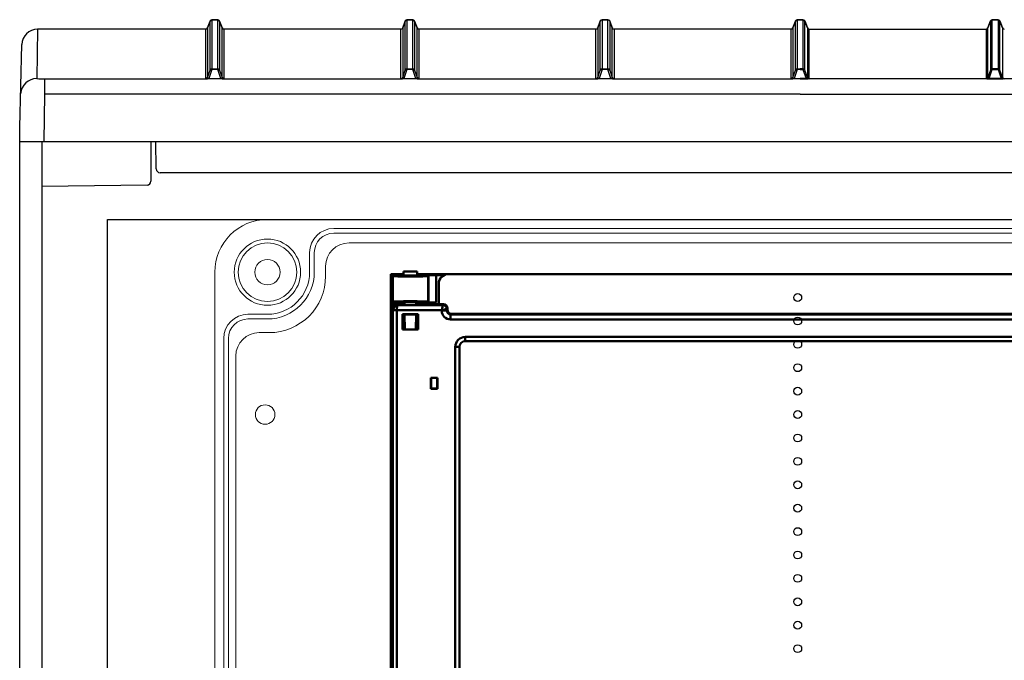
# Model space of a CAD drawing. Extents: x -2553 to 16903, y -23821 to -11697.
# Drawn here: x -303 to -51, y -18102 to -17938 of the extents above; entities that cross this region are included whole.
import ezdxf

# ---------------------------------------------------------------- set-up
doc = ezdxf.new("R2010")
doc.units = 0
for name, color, linetype in [('Ablak', 4, 'CONTINUOUS'), ('Alaplap', 6, 'CONTINUOUS'), ('Doboz', 7, 'CONTINUOUS'), ('Föld', 3, 'CONTINUOUS')]:
    doc.layers.add(name, color=color, linetype=linetype)

# ---------------------------------------------------------------- blocks, each defined once
blk = doc.blocks.new('EM ablak')
at = {"layer": 'Ablak', "linetype": 'Continuous', "lineweight": 50}
for p, q in [((11579.91, -12525.29), (11579.91, -12526.29)), ((11579.92, -12525.29), (11579.91, -12525.29)), ((11583.41, -12525.29), (11579.92, -12525.29)), ((11583.41, -12526.29), (11583.41, -12525.29)), ((11576.66, -12525.9), (11577.14, -12526.39)), ((11579.91, -12525.9), (11576.66, -12525.9)), ((11576.66, -12525.9), (11576.66, -12779.9)), ((11577.15, -12526.39), (11577.14, -12526.39)), ((11577.14, -12526.39), (11577.14, -12533.04)), ((11577.15, -12526.39), (11577.15, -12533.04)), ((11579.92, -12526.29), (11579.91, -12526.29)), ((11583.41, -12526.29), (11579.92, -12526.29)), ((11580.23, -12526.29), (11580.23, -12526.39)), ((11583.08, -12526.39), (11583.08, -12526.29)), ((11591.44, -12525.9), (11583.41, -12525.9)), ((11586.19, -12526.39), (11586.19, -12533.04)), ((11586.2, -12526.39), (11586.19, -12526.39)), ((11586.2, -12526.39), (11586.3, -12526.28)), ((11586.2, -12526.39), (11586.2, -12533.04)), ((11586.3, -12533.15), (11586.3, -12526.28)), ((11588.3, -12526.22), (11590.23, -12526.22)), ((11588.3, -12526.22), (11588.3, -12533.22)), ((11591.44, -12525.9), (11780.44, -12525.9)), ((11588.94, -12533.66), (11588.94, -12528.4)), ((11577.14, -12533.04), (11576.97, -12533.22)), ((11577.15, -12533.04), (11577.14, -12533.04)), ((11580.14, -12533.06), (11580.15, -12533.81)), ((11583.17, -12533.81), (11583.18, -12533.06)), ((11586.2, -12533.04), (11586.19, -12533.04)), ((11586.2, -12533.04), (11586.3, -12533.15)), ((11576.97, -12533.22), (11577.17, -12533.22)), ((11576.97, -12654.9), (11576.97, -12533.22)), ((11577, -12534.98), (11577, -12534.92)), ((11577.19, -12535.17), (11577, -12534.97)), ((11577, -12534.98), (11577, -12558.64)), ((11577.17, -12533.22), (11578.33, -12533.29)), ((11577.17, -12534.27), (11577.17, -12533.22)), ((11578.19, -12535.16), (11577.19, -12535.12)), ((11578.19, -12535.17), (11577.19, -12535.17)), ((11577.19, -12647.1), (11577.19, -12535.17)), ((11589.69, -12535.16), (11578.19, -12535.16)), ((11578.19, -12647.09), (11578.19, -12535.17)), ((11578.3, -12533.62), (11578.3, -12533.68)), ((11578.3, -12533.62), (11579.7, -12533.62)), ((11578.3, -12533.68), (11578.48, -12533.86)), ((11578.33, -12533.29), (11580.14, -12533.29)), ((11578.33, -12533.62), (11578.33, -12533.29)), ((11578.48, -12533.86), (11589.99, -12533.86)), ((11580.07, -12533.81), (11579.7, -12533.62)), ((11580.07, -12533.81), (11583.23, -12533.81)), ((11583.18, -12533.29), (11585.22, -12533.29)), ((11583.6, -12533.62), (11583.23, -12533.81)), ((11583.6, -12533.62), (11587.04, -12533.62)), ((11585.22, -12533.29), (11586.38, -12533.22)), ((11585.22, -12533.62), (11585.22, -12533.29)), ((11588.3, -12533.22), (11586.38, -12533.22)), ((11586.38, -12533.62), (11586.38, -12533.22)), ((11587.04, -12533.59), (11587.04, -12533.62)), ((11588.94, -12533.59), (11587.04, -12533.59)), ((11588.94, -12533.66), (11590.18, -12533.66)), ((11589.69, -12535.16), (11589.99, -12533.86)), ((11589.69, -12535.16), (11590.99, -12534.86)), ((11589.69, -12535.27), (11589.69, -12535.16)), ((11589.69, -12535.27), (11590.99, -12535.27)), ((11589.99, -12533.86), (11590.18, -12533.66)), ((11591.18, -12534.66), (11590.99, -12534.86)), ((11590.99, -12534.86), (11590.99, -12535.27)), ((11590.99, -12535.27), (11591.18, -12535.07)), ((11591.18, -12534.66), (11591.18, -12535.07)), ((11583.65, -12536.16), (11579.65, -12536.16)), ((11579.65, -12536.16), (11579.65, -12540.16)), ((11579.67, -12536.17), (11579.65, -12536.16)), ((11583.64, -12536.17), (11579.67, -12536.17)), ((11579.67, -12536.17), (11579.67, -12539.84)), ((11579.93, -12536.44), (11579.67, -12536.17)), ((11579.93, -12536.44), (11580.07, -12536.26)), ((11579.93, -12536.99), (11579.93, -12536.44)), ((11580.06, -12537.1), (11579.93, -12536.99)), ((11580.06, -12537.1), (11580.06, -12539.69)), ((11580.06, -12537.1), (11580.19, -12537.1)), ((11583.23, -12536.26), (11580.07, -12536.26)), ((11580.18, -12536.26), (11580.23, -12540.14)), ((11583.08, -12540.14), (11583.14, -12536.26)), ((11583.12, -12537.1), (11583.24, -12537.1)), ((11583.23, -12536.26), (11583.37, -12536.44)), ((11583.37, -12536.99), (11583.24, -12537.1)), ((11583.24, -12539.69), (11583.24, -12537.1)), ((11583.37, -12536.44), (11583.64, -12536.17)), ((11583.37, -12536.44), (11583.37, -12536.99)), ((11583.64, -12536.17), (11583.65, -12536.16)), ((11583.64, -12539.84), (11583.64, -12536.17)), ((11583.65, -12540.16), (11583.65, -12536.16)), ((11592.18, -12536.07), (11591.99, -12536.27)), ((11770.94, -12536.27), (11591.99, -12536.27)), ((11591.99, -12537.56), (11591.99, -12536.27)), ((11591.99, -12537.56), (11770.94, -12537.56)), ((11770.94, -12536.07), (11592.18, -12536.07)), ((11579.67, -12540.14), (11579.65, -12540.16)), ((11579.65, -12540.16), (11583.65, -12540.16)), ((11579.67, -12539.84), (11580.06, -12539.69)), ((11579.67, -12539.84), (11579.67, -12540.14)), ((11579.67, -12540.14), (11583.64, -12540.14)), ((11580.22, -12539.69), (11580.06, -12539.69)), ((11583.24, -12539.69), (11583.09, -12539.69)), ((11583.24, -12539.69), (11583.64, -12539.84)), ((11583.64, -12540.14), (11583.64, -12539.84)), ((11583.64, -12540.14), (11583.65, -12540.16)), ((11595.74, -12542.03), (11595.74, -12543.1)), ((11766.14, -12542.03), (11595.74, -12542.03)), ((11595.74, -12543.1), (11766.14, -12543.1)), ((11594.24, -12544.6), (11593.17, -12544.6)), ((11593.17, -12544.6), (11593.17, -12761.2)), ((11594.24, -12761.2), (11594.24, -12544.6)), ((11586.9, -12552.49), (11586.9, -12555.32)), ((11586.9, -12552.49), (11588.6, -12552.49)), ((11586.93, -12552.52), (11586.9, -12552.49)), ((11586.96, -12552.54), (11586.93, -12552.52)), ((11586.93, -12555.29), (11586.93, -12552.52)), ((11586.96, -12552.54), (11588.54, -12552.54)), ((11586.96, -12552.54), (11586.96, -12555.26)), ((11588.54, -12552.54), (11588.56, -12552.53)), ((11588.54, -12552.54), (11588.54, -12555.26)), ((11588.6, -12552.49), (11588.56, -12552.52)), ((11588.56, -12552.52), (11588.56, -12555.28)), ((11588.6, -12555.32), (11588.6, -12552.49)), ((11586.9, -12555.32), (11586.93, -12555.29)), ((11588.6, -12555.32), (11586.9, -12555.32)), ((11586.93, -12555.29), (11586.96, -12555.26)), ((11588.54, -12555.26), (11586.96, -12555.26)), ((11588.56, -12555.28), (11588.54, -12555.26)), ((11588.56, -12555.28), (11588.6, -12555.32)), ((11577, -12558.64), (11577.1, -12558.91)), ((11577.1, -12560.9), (11577, -12561.17)), ((11577, -12561.17), (11577, -12647.13))]:
    blk.add_line(p, q, dxfattribs=at)
for centre, radius, start, end in [((11591.44, -12528.4), 2.5, 90, 180), ((11589.99, -12534.86), 1, 0.0817, 89.9183), ((11595.74, -12544.6), 2.57, 90, 180), ((11595.74, -12544.6), 1.5, 90, 180)]:
    blk.add_arc(centre, radius, start, end, dxfattribs=at)
for centre, major_axis, ratio, start_param, end_param in [((11581.67, -12526.39), (-4.52, 0), 0.034921, 0, 3.141593), ((11581.66, -12526.37), (-1.5, 0), 0.034921, 5.965625, 7.853982), ((11581.66, -12526.37), (-1.5, 0), 0.034921, 1.570796, 3.459153), ((11588.3, -12526.29), (-2, 0), 0.034921, 4.712389, 6.248279), ((11581.67, -12533.04), (-4.52, 0), 0.034921, 3.141593, 6.283185), ((11581.66, -12533.06), (-1.5, 0), 0.034921, 3.141593, 6.283185), ((11588.3, -12533.15), (-2, 0), 0.034921, 0.034907, 1.570796), ((11578.3, -12534.92), (0, 1.3), 0.999391, 0, 1.570796), ((11578.3, -12534.97), (-1.2, -0.5), 0.999139, 4.319994, 5.889573), ((11578.3, -12536.28), (1.11, -1.79), 0.38207, 3.694315, 3.695533), ((11578.48, -12535.16), (-0.54, -1.19), 0.988133, 3.572817, 5.108706), ((11578.49, -12535.17), (-0.919, -0.919), 0.999345, 5.46349, 5.497178), ((11578.48, -12535.16), (-0.01, -1.3), 0.222706, 3.178322, 4.714211), ((11578.49, -12535.17), (-0.212, 0.212), 0.998783, 0.751101, 0.784789), ((11591.99, -12535.26), (-1.63, -1.63), 0.998783, 5.498396, 7.067974), ((11590.18, -12534.67), (-0.708, -0.708), 0.998783, 2.356803, 3.926382), ((11591.99, -12535.26), (-0.71, -0.71), 0.995634, 5.498396, 7.067974), ((11592.18, -12535.07), (-0.708, -0.708), 0.998783, 5.498396, 7.067974), ((11577.1, -12559.9), (0, -1), 0.034921, 0.087266, 3.054326)]:
    blk.add_ellipse(centre, major_axis=major_axis, ratio=ratio, start_param=start_param, end_param=end_param, dxfattribs=at)
blk = doc.blocks.new('PVT 3090 EM-MVSK')
at = {"layer": 'Alaplap', "linetype": 'Continuous', "lineweight": 15}
for p, q in [((5968.72, -10516.37), (5738.72, -10516.37)), ((5732.72, -10522.37), (5732.72, -10524.87)), ((5718.22, -10539.37), (5715.72, -10539.37)), ((5709.72, -10545.37), (5709.72, -10789.87))]:
    blk.add_line(p, q, dxfattribs=at)
at = {"layer": 'Alaplap', "lineweight": -2}
for centre in [(5853.72, -10530.37), (5853.72, -10536.37), (5853.72, -10542.37), (5853.72, -10548.37), (5853.72, -10554.37), (5853.72, -10560.37), (5853.72, -10566.37), (5853.72, -10572.37), (5853.72, -10578.37), (5853.72, -10584.37), (5853.72, -10590.37), (5853.72, -10596.37), (5853.72, -10602.37), (5853.72, -10608.37), (5853.72, -10614.37), (5853.72, -10620.37)]:
    blk.add_circle(centre, 1, dxfattribs=at)
at = {"layer": 'Alaplap', "linetype": 'Continuous', "lineweight": 15}
blk.add_circle((5717.22, -10560.37), 2.5, dxfattribs=at)
blk.add_circle((5717.22, -10560.37), 2.5, dxfattribs=at)
for centre, radius, start, end in [((5738.72, -10522.37), 6, 90, 180), ((5718.22, -10524.87), 14.5, 270, 0), ((5715.72, -10545.37), 6, 90, 180)]:
    blk.add_arc(centre, radius, start, end, dxfattribs=at)
at = {"layer": 'Doboz', "lineweight": 15}
for p, q in [((5990.82, -10510.37), (5717.82, -10510.37)), ((5734.82, -10512.67), (5973.82, -10512.67)), ((5734.82, -10513.87), (5972.62, -10513.87)), ((5728.62, -10523.87), (5728.62, -10518.87)), ((5729.82, -10523.87), (5729.82, -10518.87)), ((5704.32, -10810.37), (5704.32, -10523.87)), ((5717.82, -10534.67), (5712.82, -10534.67)), ((5717.82, -10535.87), (5712.82, -10535.87)), ((5706.62, -10793.37), (5706.62, -10540.87)), ((5707.82, -10793.37), (5707.82, -10540.87))]:
    blk.add_line(p, q, dxfattribs=at)
for radius in [8.5, 7.5, 3.25]:
    blk.add_circle((5717.82, -10523.87), radius, dxfattribs=at)
for centre, radius, start, end in [((5717.82, -10523.87), 13.5, 90, 180), ((5734.82, -10518.87), 6.2, 90, 180), ((5734.82, -10518.87), 5, 90, 180), ((5717.82, -10523.87), 12, 270, 0), ((5717.82, -10523.87), 10.8, 270, 0), ((5712.82, -10540.87), 6.2, 90, 180), ((5712.82, -10540.87), 5, 90, 180)]:
    blk.add_arc(centre, radius, start, end, dxfattribs=at)
at = {"layer": 'Föld'}
blk.add_blockref('EM ablak', (-5827.22, 2001.56), dxfattribs=at)

msp = doc.modelspace()

# ---------------------------------------------------------------- linework, layer by layer
at = {"layer": 'Alaplap'}
for p, q in [((-280.71, -17989.13), (74.29, -17989.13)), ((-280.71, -18799.13), (-280.71, -17989.13))]:
    msp.add_line(p, q, dxfattribs=at)
at = {"layer": 'Doboz', "color": 7, "linetype": 'Continuous', "lineweight": -3}
for p, q in [((-252.47, -17937.91), (-253.95, -17937.91)), ((-253.95, -17937.92), (-253.95, -17950.49)), ((-253.95, -17937.92), (-252.47, -17937.92)), ((-252.47, -17950.49), (-252.47, -17937.92)), ((-202.47, -17937.91), (-203.95, -17937.91)), ((-203.95, -17937.92), (-203.95, -17950.49)), ((-203.95, -17937.92), (-202.47, -17937.92)), ((-202.47, -17950.49), (-202.47, -17937.92)), ((-152.47, -17937.91), (-153.95, -17937.91)), ((-153.95, -17937.92), (-153.95, -17950.49)), ((-153.95, -17937.92), (-152.47, -17937.92)), ((-152.47, -17950.49), (-152.47, -17937.92)), ((-103.21, -17937.91), (-103.95, -17937.91)), ((-103.95, -17937.92), (-103.95, -17950.49)), ((-103.95, -17937.92), (-103.21, -17937.92)), ((-103.21, -17937.91), (-102.47, -17937.91)), ((-102.47, -17937.92), (-103.21, -17937.92)), ((-102.47, -17937.92), (-102.47, -17950.49)), ((-53.95, -17937.91), (-52.47, -17937.91)), ((-53.95, -17950.49), (-53.95, -17937.92)), ((-52.47, -17937.92), (-53.95, -17937.92)), ((-52.47, -17937.92), (-52.47, -17950.49)), ((-298.63, -17940.36), (-298.85, -17952.97)), ((-255.53, -17940.35), (-298.63, -17940.35)), ((-255.53, -17940.36), (-298.63, -17940.36)), ((-255.53, -17953.04), (-255.53, -17940.36)), ((-254.42, -17938.24), (-255.06, -17940.02)), ((-255.06, -17940.03), (-254.42, -17938.25)), ((-255.06, -17940.03), (-255.06, -17952.71)), ((-254.42, -17950.82), (-254.42, -17938.25)), ((-251.35, -17940.02), (-252, -17938.24)), ((-252, -17938.25), (-252, -17950.82)), ((-252, -17938.25), (-251.35, -17940.03)), ((-251.35, -17952.71), (-251.35, -17940.03)), ((-205.53, -17940.35), (-250.88, -17940.35)), ((-250.88, -17940.36), (-250.88, -17953.04)), ((-205.53, -17940.36), (-250.88, -17940.36)), ((-205.53, -17953.04), (-205.53, -17940.36)), ((-204.42, -17938.24), (-205.06, -17940.02)), ((-205.06, -17940.03), (-204.42, -17938.25)), ((-205.06, -17940.03), (-205.06, -17952.71)), ((-204.42, -17950.82), (-204.42, -17938.25)), ((-201.35, -17940.02), (-202, -17938.24)), ((-202, -17938.25), (-202, -17950.82)), ((-202, -17938.25), (-201.35, -17940.03)), ((-201.35, -17952.71), (-201.35, -17940.03)), ((-155.53, -17940.35), (-200.88, -17940.35)), ((-200.88, -17940.36), (-200.88, -17953.04)), ((-155.53, -17940.36), (-200.88, -17940.36)), ((-155.53, -17953.04), (-155.53, -17940.36)), ((-154.42, -17938.24), (-155.06, -17940.02)), ((-155.06, -17940.03), (-154.42, -17938.25)), ((-155.06, -17940.03), (-155.06, -17952.71)), ((-154.42, -17950.82), (-154.42, -17938.25)), ((-151.35, -17940.02), (-152, -17938.24)), ((-152, -17938.25), (-152, -17950.82)), ((-152, -17938.25), (-151.35, -17940.03)), ((-151.35, -17952.71), (-151.35, -17940.03)), ((-105.53, -17940.35), (-150.88, -17940.35)), ((-150.88, -17940.36), (-150.88, -17953.04)), ((-105.53, -17940.36), (-150.88, -17940.36)), ((-105.53, -17953.04), (-105.53, -17940.36)), ((-104.42, -17938.24), (-105.06, -17940.02)), ((-105.06, -17940.03), (-104.42, -17938.25)), ((-105.06, -17940.03), (-105.06, -17952.71)), ((-104.42, -17950.82), (-104.42, -17938.25)), ((-102, -17938.24), (-101.35, -17940.02)), ((-102, -17950.82), (-102, -17938.25)), ((-101.35, -17940.03), (-102, -17938.25)), ((-101.35, -17940.03), (-101.35, -17952.71)), ((-100.88, -17940.35), (-55.53, -17940.35)), ((-100.88, -17953.04), (-100.88, -17940.36)), ((-100.88, -17940.36), (-55.53, -17940.36)), ((-55.53, -17940.36), (-55.53, -17953.04)), ((-55.06, -17940.02), (-54.42, -17938.24)), ((-54.42, -17938.25), (-55.06, -17940.03)), ((-55.06, -17952.71), (-55.06, -17940.03)), ((-54.42, -17938.25), (-54.42, -17950.82)), ((-52, -17938.24), (-51.35, -17940.02)), ((-52, -17950.82), (-52, -17938.25)), ((-51.35, -17940.03), (-52, -17938.25)), ((-51.35, -17940.03), (-51.35, -17952.71)), ((-303.21, -17965.48), (-302.63, -17944.28)), ((-253.95, -17950.66), (-254.73, -17952.95)), ((-253.95, -17950.66), (-253.95, -17950.49)), ((-253.95, -17950.49), (-252.47, -17950.49)), ((-252.47, -17950.66), (-253.95, -17950.66)), ((-252.47, -17950.66), (-252.47, -17950.49)), ((-251.68, -17952.95), (-252.47, -17950.66)), ((-203.95, -17950.66), (-204.73, -17952.95)), ((-203.95, -17950.66), (-203.95, -17950.49)), ((-203.95, -17950.49), (-202.47, -17950.49)), ((-202.47, -17950.66), (-203.95, -17950.66)), ((-202.47, -17950.66), (-202.47, -17950.49)), ((-201.68, -17952.95), (-202.47, -17950.66)), ((-153.95, -17950.66), (-154.73, -17952.95)), ((-153.95, -17950.66), (-153.95, -17950.49)), ((-153.95, -17950.49), (-152.47, -17950.49)), ((-152.47, -17950.66), (-153.95, -17950.66)), ((-152.47, -17950.66), (-152.47, -17950.49)), ((-151.68, -17952.95), (-152.47, -17950.66)), ((-103.95, -17950.66), (-104.73, -17952.95)), ((-103.95, -17950.66), (-103.95, -17950.49)), ((-103.95, -17950.49), (-103.21, -17950.49)), ((-103.21, -17950.66), (-103.95, -17950.66)), ((-102.47, -17950.49), (-103.21, -17950.49)), ((-103.21, -17950.66), (-102.47, -17950.66)), ((-102.47, -17950.66), (-102.47, -17950.49)), ((-102.47, -17950.66), (-101.68, -17952.95)), ((-54.73, -17952.95), (-53.95, -17950.66)), ((-52.47, -17950.49), (-53.95, -17950.49)), ((-53.95, -17950.66), (-53.95, -17950.49)), ((-53.95, -17950.66), (-52.47, -17950.66)), ((-52.47, -17950.66), (-52.47, -17950.49)), ((-52.47, -17950.66), (-51.68, -17952.95)), ((-296.85, -17953.1), (-296.85, -17957.02)), ((-296.85, -17953.1), (-255.23, -17953.1)), ((-255.06, -17952.71), (-254.42, -17950.82)), ((-254.73, -17953.11), (-254.73, -17952.95)), ((-254.73, -17952.95), (-251.68, -17952.95)), ((-251.68, -17953.11), (-254.73, -17953.11)), ((-252, -17950.82), (-251.35, -17952.71)), ((-251.68, -17953.11), (-251.68, -17952.95)), ((-251.18, -17953.1), (-205.23, -17953.1)), ((-205.06, -17952.71), (-204.42, -17950.82)), ((-204.73, -17953.11), (-204.73, -17952.95)), ((-204.73, -17952.95), (-201.68, -17952.95)), ((-201.68, -17953.11), (-204.73, -17953.11)), ((-202, -17950.82), (-201.35, -17952.71)), ((-201.68, -17953.11), (-201.68, -17952.95)), ((-201.18, -17953.1), (-155.23, -17953.1)), ((-155.06, -17952.71), (-154.42, -17950.82)), ((-154.73, -17953.11), (-154.73, -17952.95)), ((-154.73, -17952.95), (-151.68, -17952.95)), ((-151.68, -17953.11), (-154.73, -17953.11)), ((-152, -17950.82), (-151.35, -17952.71)), ((-151.68, -17953.11), (-151.68, -17952.95)), ((-151.18, -17953.1), (-105.23, -17953.1)), ((-105.06, -17952.71), (-104.42, -17950.82)), ((-104.73, -17953.11), (-104.73, -17952.95)), ((-104.73, -17952.95), (-103.21, -17952.95)), ((-103.21, -17953.11), (-104.73, -17953.11)), ((-101.68, -17952.95), (-103.21, -17952.95)), ((-103.21, -17953.11), (-101.68, -17953.11)), ((-101.35, -17952.71), (-102, -17950.82)), ((-101.68, -17953.11), (-101.68, -17952.95)), ((-55.23, -17953.1), (-101.18, -17953.1)), ((-54.42, -17950.82), (-55.06, -17952.71)), ((-54.73, -17953.11), (-54.73, -17952.95)), ((-51.68, -17952.95), (-54.73, -17952.95)), ((-54.73, -17953.11), (-51.68, -17953.11)), ((-51.35, -17952.71), (-52, -17950.82)), ((-51.68, -17953.11), (-51.68, -17952.95)), ((-5.23, -17953.1), (-51.18, -17953.1)), ((-296.85, -17957.02), (-297.06, -17969.13)), ((-103.21, -17957.02), (-296.85, -17957.02)), ((-103.21, -17957.02), (90.44, -17957.02)), ((-303.21, -18819.17), (-303.21, -17965.48)), ((-303.21, -17969.13), (96.79, -17969.13)), ((-297.51, -17969.13), (-297.51, -18819.17)), ((-269.57, -17969.13), (-269.57, -17979.17)), ((-268.22, -17976.15), (-268.35, -17969.13)), ((60.81, -17977.13), (-267.22, -17977.13)), ((-270.55, -17980.32), (-297.51, -17980.7)), ((-269.57, -17979.17), (-269.57, -17979.32))]:
    msp.add_line(p, q, dxfattribs=at)
at = {"layer": 'Doboz', "color": 8, "linetype": 'Continuous', "lineweight": -3}
for p, q in [((-253.95, -17937.92), (-253.95, -17937.91)), ((-252.47, -17937.92), (-252.47, -17937.91)), ((-203.95, -17937.92), (-203.95, -17937.91)), ((-202.47, -17937.92), (-202.47, -17937.91)), ((-153.95, -17937.92), (-153.95, -17937.91)), ((-152.47, -17937.92), (-152.47, -17937.91)), ((-103.95, -17937.92), (-103.95, -17937.91)), ((-102.47, -17937.92), (-102.47, -17937.91)), ((-53.95, -17937.92), (-53.95, -17937.91)), ((-52.47, -17937.92), (-52.47, -17937.91)), ((-298.63, -17940.36), (-298.63, -17940.35)), ((-255.53, -17940.36), (-255.53, -17940.35)), ((-255.06, -17940.03), (-255.06, -17940.02)), ((-254.42, -17938.25), (-254.42, -17938.24)), ((-252, -17938.25), (-252, -17938.24)), ((-251.35, -17940.03), (-251.35, -17940.02)), ((-250.88, -17940.36), (-250.88, -17940.35)), ((-205.53, -17940.36), (-205.53, -17940.35)), ((-205.06, -17940.03), (-205.06, -17940.02)), ((-204.42, -17938.25), (-204.42, -17938.24)), ((-202, -17938.25), (-202, -17938.24)), ((-201.35, -17940.03), (-201.35, -17940.02)), ((-200.88, -17940.36), (-200.88, -17940.35)), ((-155.53, -17940.36), (-155.53, -17940.35)), ((-155.06, -17940.03), (-155.06, -17940.02)), ((-154.42, -17938.25), (-154.42, -17938.24)), ((-152, -17938.25), (-152, -17938.24)), ((-151.35, -17940.03), (-151.35, -17940.02)), ((-150.88, -17940.36), (-150.88, -17940.35)), ((-105.53, -17940.36), (-105.53, -17940.35)), ((-105.06, -17940.03), (-105.06, -17940.02)), ((-104.42, -17938.25), (-104.42, -17938.24)), ((-102, -17938.25), (-102, -17938.24)), ((-101.35, -17940.03), (-101.35, -17940.02)), ((-100.88, -17940.36), (-100.88, -17940.35)), ((-55.53, -17940.36), (-55.53, -17940.35)), ((-55.06, -17940.03), (-55.06, -17940.02)), ((-54.42, -17938.25), (-54.42, -17938.24)), ((-52, -17938.25), (-52, -17938.24)), ((-51.35, -17940.03), (-51.35, -17940.02))]:
    msp.add_line(p, q, dxfattribs=at)
at = {"layer": 'Doboz', "color": 7, "linetype": 'Continuous', "lineweight": -3}
for centre, radius, start, end in [((-253.95, -17938.41), 0.5, 90, 160), ((-253.95, -17938.42), 0.5, 89.9663, 159.9208), ((-252.47, -17938.41), 0.5, 20, 90), ((-252.47, -17938.42), 0.5, 20.0792, 90.0337), ((-203.95, -17938.41), 0.5, 90, 160), ((-203.95, -17938.42), 0.5, 89.9661, 159.9211), ((-202.47, -17938.41), 0.5, 20, 90), ((-202.47, -17938.42), 0.5, 20.0792, 90.0337), ((-153.95, -17938.41), 0.5, 90, 160), ((-153.95, -17938.42), 0.5, 89.9659, 159.9215), ((-152.47, -17938.41), 0.5, 20, 90), ((-152.47, -17938.42), 0.5, 20.0785, 90.0341), ((-103.95, -17938.41), 0.5, 90, 160), ((-103.95, -17938.42), 0.5, 89.9658, 159.9218), ((-102.47, -17938.41), 0.5, 20, 90), ((-102.47, -17938.42), 0.5, 20.0782, 90.0342), ((-53.95, -17938.41), 0.5, 90, 160), ((-53.95, -17938.42), 0.5, 89.9659, 159.9215), ((-52.47, -17938.41), 0.5, 20, 90), ((-52.47, -17938.42), 0.5, 20.0785, 90.0341), ((-298.63, -17944.35), 4, 90, 179), ((-298.63, -17944.35), 4, 89.9357, 178.9413), ((-255.53, -17939.85), 0.5, 270, 340), ((-255.53, -17939.86), 0.5, 269.9663, 339.9208), ((-250.88, -17939.85), 0.5, 200, 270), ((-250.88, -17939.86), 0.5, 200.0792, 270.0337), ((-205.53, -17939.85), 0.5, 270, 340), ((-205.53, -17939.86), 0.5, 269.9663, 339.9208), ((-200.88, -17939.85), 0.5, 200, 270), ((-200.88, -17939.86), 0.5, 200.0792, 270.0337), ((-155.53, -17939.85), 0.5, 270, 340), ((-155.53, -17939.86), 0.5, 269.966, 339.9214), ((-150.88, -17939.85), 0.5, 200, 270), ((-150.88, -17939.86), 0.5, 200.0785, 270.0341), ((-105.53, -17939.85), 0.5, 270, 340), ((-105.53, -17939.86), 0.5, 269.9658, 339.9218), ((-100.88, -17939.85), 0.5, 200, 270), ((-100.88, -17939.86), 0.5, 200.0782, 270.0342), ((-55.53, -17939.85), 0.5, 270, 340), ((-55.53, -17939.86), 0.5, 269.9659, 339.9215), ((-50.88, -17939.85), 0.5, 200, 270), ((-50.88, -17939.86), 0.5, 200.0786, 270.034), ((-253.95, -17950.99), 0.5, 89.9417, 159.9259), ((-254.08, -17951.04), 0.402, 70.6379, 146.7861), ((-252.46, -17950.99), 0.5, 20.0741, 90.0583), ((-252.33, -17951.04), 0.402, 33.2139, 109.3621), ((-203.95, -17950.99), 0.5, 89.9415, 159.9261), ((-204.08, -17951.04), 0.402, 70.6376, 146.7864), ((-202.46, -17950.99), 0.5, 20.0741, 90.0583), ((-202.33, -17951.04), 0.402, 33.2136, 109.3624), ((-153.95, -17950.99), 0.5, 89.9413, 159.9266), ((-154.08, -17951.04), 0.402, 70.6376, 146.7865), ((-152.46, -17950.99), 0.5, 20.0734, 90.0587), ((-152.33, -17951.04), 0.402, 33.2135, 109.3623), ((-103.95, -17950.99), 0.5, 89.9412, 159.9268), ((-104.08, -17951.04), 0.402, 70.6375, 146.7867), ((-102.46, -17950.99), 0.5, 20.0732, 90.0588), ((-102.33, -17951.04), 0.402, 33.2133, 109.3625), ((-53.95, -17950.99), 0.5, 89.9413, 159.9266), ((-54.08, -17951.04), 0.402, 70.6377, 146.7865), ((-52.46, -17950.99), 0.5, 20.0734, 90.0587), ((-52.33, -17951.04), 0.402, 33.2135, 109.3624), ((-298.76, -17957.19), 4.22, 91.1776, 175.9142), ((-255.53, -17952.54), 0.5, 269.9781, 339.909), ((-255.27, -17952.76), 0.339, 277.181, 330.3162), ((-251.14, -17952.76), 0.339, 209.6845, 262.8183), ((-250.88, -17952.54), 0.5, 200.091, 270.0219), ((-205.53, -17952.54), 0.5, 269.9781, 339.909), ((-205.27, -17952.76), 0.339, 277.1831, 330.3149), ((-201.14, -17952.76), 0.339, 209.6842, 262.8178), ((-200.88, -17952.54), 0.5, 200.091, 270.0219), ((-155.53, -17952.54), 0.5, 269.9778, 339.9096), ((-155.27, -17952.76), 0.339, 277.1825, 330.3153), ((-151.14, -17952.76), 0.339, 209.6848, 262.8177), ((-150.88, -17952.54), 0.5, 200.0903, 270.0222), ((-105.53, -17952.54), 0.5, 269.9776, 339.9099), ((-105.27, -17952.76), 0.339, 277.1822, 330.3158), ((-101.14, -17952.76), 0.339, 209.6842, 262.8178), ((-100.88, -17952.54), 0.5, 200.0901, 270.0224), ((-55.53, -17952.54), 0.5, 269.9778, 339.9097), ((-55.27, -17952.76), 0.339, 277.1823, 330.3152), ((-51.14, -17952.76), 0.339, 209.6847, 262.8175), ((-50.88, -17952.54), 0.5, 200.0904, 270.0222), ((-267.22, -17976.13), 1, 181, 270), ((-270.57, -17979.32), 1, 271, 0)]:
    msp.add_arc(centre, radius, start, end, dxfattribs=at)
for centre, major_axis, ratio, start_param, end_param in [((-296.85, -17952.97), (2, 0), 0.065229, 3.140448, 4.71094), ((-254.47, -17953.02), (1.06, 0.02), 0.083801, 3.139829, 3.91833), ((-254.47, -17952.52), (0.586, 0.342), 0.450024, 2.689946, 3.468447), ((-251.94, -17952.52), (0.586, -0.342), 0.450024, 5.956331, 6.734832), ((-251.94, -17953.02), (1.06, -0.02), 0.083801, 5.506447, 6.284949), ((-204.47, -17953.02), (1.06, 0.02), 0.083801, 3.139829, 3.91833), ((-204.47, -17952.52), (0.586, 0.342), 0.450024, 2.689946, 3.468447), ((-201.94, -17952.52), (0.586, -0.342), 0.450024, 5.956331, 6.734832), ((-201.94, -17953.02), (1.06, -0.02), 0.083801, 5.506447, 6.284949), ((-154.47, -17953.02), (1.06, 0.02), 0.083801, 3.139829, 3.91833), ((-154.47, -17952.52), (0.586, 0.342), 0.450024, 2.689946, 3.468447), ((-151.94, -17952.52), (0.586, -0.342), 0.450024, 5.956331, 6.734832), ((-151.94, -17953.02), (1.06, -0.02), 0.083801, 5.506447, 6.284949), ((-104.47, -17953.02), (1.06, 0.02), 0.083801, 3.139829, 3.91833), ((-104.47, -17952.52), (0.586, 0.342), 0.450024, 2.689946, 3.468447)]:
    msp.add_ellipse(centre, major_axis=major_axis, ratio=ratio, start_param=start_param, end_param=end_param, dxfattribs=at)
at = {"layer": 'Doboz', "color": 7, "linetype": 'Continuous', "lineweight": -3, "extrusion": (0, 0, -1)}
for centre, major_axis, ratio, start_param, end_param in [((-101.94, -17952.52), (-0.586, 0.342), 0.450024, 2.689946, 3.468447), ((-101.94, -17953.02), (-1.06, 0.02), 0.083801, 3.139829, 3.91833), ((-54.47, -17953.02), (-1.06, -0.02), 0.083801, 5.506447, 6.284949), ((-54.47, -17952.52), (-0.586, -0.342), 0.450024, 5.956331, 6.734832), ((-51.94, -17952.52), (-0.586, 0.342), 0.450024, 2.689946, 3.468447), ((-51.94, -17953.02), (-1.06, 0.02), 0.083801, 3.139829, 3.91833)]:
    msp.add_ellipse(centre, major_axis=major_axis, ratio=ratio, start_param=start_param, end_param=end_param, dxfattribs=at)
at = {"layer": 'Doboz', "color": 7, "linetype": 'Continuous', "lineweight": -3}
for points, knots in [([(-254.73, -17953.11), (-254.81, -17953.11), (-254.97, -17953.11), (-255.13, -17953.1), (-255.21, -17953.1), (-255.23, -17953.1)], [0, 0, 0, 0, 0.43821, 0.865826, 1, 1, 1, 1]), ([(-254.97, -17952.93), (-254.97, -17952.93), (-254.94, -17952.94), (-254.9, -17952.95), (-254.84, -17952.96), (-254.78, -17952.95), (-254.74, -17952.95), (-254.73, -17952.95)], [0, 0, 0, 0, 0.14671, 0.420514, 0.574057, 0.834995, 1, 1, 1, 1]), ([(-251.44, -17952.93), (-251.44, -17952.93), (-251.47, -17952.94), (-251.51, -17952.95), (-251.57, -17952.96), (-251.63, -17952.95), (-251.67, -17952.95), (-251.68, -17952.95)], [0, 0, 0, 0, 0.14671, 0.420514, 0.574057, 0.834995, 1, 1, 1, 1]), ([(-251.18, -17953.1), (-251.2, -17953.1), (-251.28, -17953.1), (-251.45, -17953.11), (-251.6, -17953.11), (-251.68, -17953.11)], [0, 0, 0, 0, 0.134174, 0.56179, 1, 1, 1, 1]), ([(-204.73, -17953.11), (-204.81, -17953.11), (-204.97, -17953.11), (-205.13, -17953.1), (-205.21, -17953.1), (-205.23, -17953.1)], [0, 0, 0, 0, 0.438213, 0.86583, 1, 1, 1, 1]), ([(-204.97, -17952.93), (-204.97, -17952.93), (-204.94, -17952.94), (-204.9, -17952.95), (-204.84, -17952.96), (-204.78, -17952.95), (-204.74, -17952.95), (-204.73, -17952.95)], [0, 0, 0, 0, 0.14671, 0.420514, 0.574057, 0.834995, 1, 1, 1, 1]), ([(-201.44, -17952.93), (-201.44, -17952.93), (-201.47, -17952.94), (-201.51, -17952.95), (-201.57, -17952.96), (-201.63, -17952.95), (-201.67, -17952.95), (-201.68, -17952.95)], [0, 0, 0, 0, 0.146718, 0.420513, 0.574056, 0.834995, 1, 1, 1, 1]), ([(-201.18, -17953.1), (-201.2, -17953.1), (-201.28, -17953.1), (-201.45, -17953.11), (-201.6, -17953.11), (-201.68, -17953.11)], [0, 0, 0, 0, 0.13417, 0.561787, 1, 1, 1, 1]), ([(-154.73, -17953.11), (-154.81, -17953.11), (-154.97, -17953.11), (-155.13, -17953.1), (-155.21, -17953.1), (-155.23, -17953.1)], [0, 0, 0, 0, 0.438215, 0.865827, 1, 1, 1, 1]), ([(-154.97, -17952.93), (-154.97, -17952.93), (-154.94, -17952.94), (-154.9, -17952.95), (-154.84, -17952.96), (-154.78, -17952.95), (-154.74, -17952.95), (-154.73, -17952.95)], [0, 0, 0, 0, 0.146714, 0.420513, 0.574058, 0.834991, 1, 1, 1, 1]), ([(-151.44, -17952.93), (-151.44, -17952.93), (-151.47, -17952.94), (-151.51, -17952.95), (-151.57, -17952.96), (-151.63, -17952.95), (-151.67, -17952.95), (-151.68, -17952.95)], [0, 0, 0, 0, 0.1467133, 0.4205107, 0.5740555, 0.83499, 1, 1, 1, 1]), ([(-151.18, -17953.1), (-151.2, -17953.1), (-151.28, -17953.1), (-151.45, -17953.11), (-151.6, -17953.11), (-151.68, -17953.11)], [0, 0, 0, 0, 0.134173, 0.561785, 1, 1, 1, 1]), ([(-104.73, -17953.11), (-104.81, -17953.11), (-104.97, -17953.11), (-105.13, -17953.1), (-105.21, -17953.1), (-105.23, -17953.1)], [0, 0, 0, 0, 0.438217, 0.865826, 1, 1, 1, 1]), ([(-104.97, -17952.93), (-104.97, -17952.93), (-104.94, -17952.94), (-104.9, -17952.95), (-104.84, -17952.96), (-104.78, -17952.95), (-104.74, -17952.95), (-104.73, -17952.95)], [0, 0, 0, 0, 0.146717, 0.420518, 0.57406, 0.834997, 1, 1, 1, 1]), ([(-101.44, -17952.93), (-101.44, -17952.93), (-101.47, -17952.94), (-101.51, -17952.95), (-101.57, -17952.96), (-101.63, -17952.95), (-101.67, -17952.95), (-101.68, -17952.95)], [0, 0, 0, 0, 0.146717, 0.420518, 0.57406, 0.834997, 1, 1, 1, 1]), ([(-101.68, -17953.11), (-101.6, -17953.11), (-101.45, -17953.11), (-101.28, -17953.1), (-101.2, -17953.1), (-101.18, -17953.1)], [0, 0, 0, 0, 0.438217, 0.865826, 1, 1, 1, 1]), ([(-55.23, -17953.1), (-55.21, -17953.1), (-55.13, -17953.1), (-54.97, -17953.11), (-54.81, -17953.11), (-54.73, -17953.11)], [0, 0, 0, 0, 0.134173, 0.561785, 1, 1, 1, 1]), ([(-54.97, -17952.93), (-54.97, -17952.93), (-54.94, -17952.94), (-54.9, -17952.95), (-54.84, -17952.96), (-54.78, -17952.95), (-54.74, -17952.95), (-54.73, -17952.95)], [0, 0, 0, 0, 0.1467133, 0.4205107, 0.5740555, 0.83499, 1, 1, 1, 1]), ([(-51.44, -17952.93), (-51.44, -17952.93), (-51.47, -17952.94), (-51.51, -17952.95), (-51.57, -17952.96), (-51.63, -17952.95), (-51.67, -17952.95), (-51.68, -17952.95)], [0, 0, 0, 0, 0.146714, 0.420513, 0.574058, 0.834991, 1, 1, 1, 1]), ([(-51.68, -17953.11), (-51.6, -17953.11), (-51.45, -17953.11), (-51.28, -17953.1), (-51.2, -17953.1), (-51.18, -17953.1)], [0, 0, 0, 0, 0.438215, 0.865827, 1, 1, 1, 1])]:
    msp.add_open_spline(points, degree=3, knots=knots, dxfattribs=at)

# ---------------------------------------------------------------- block references
at = {"layer": 'Föld'}
msp.add_blockref('PVT 3090 EM-MVSK', (-5957.53, -7478.76), dxfattribs=at)

doc.saveas('drawing.dxf')
